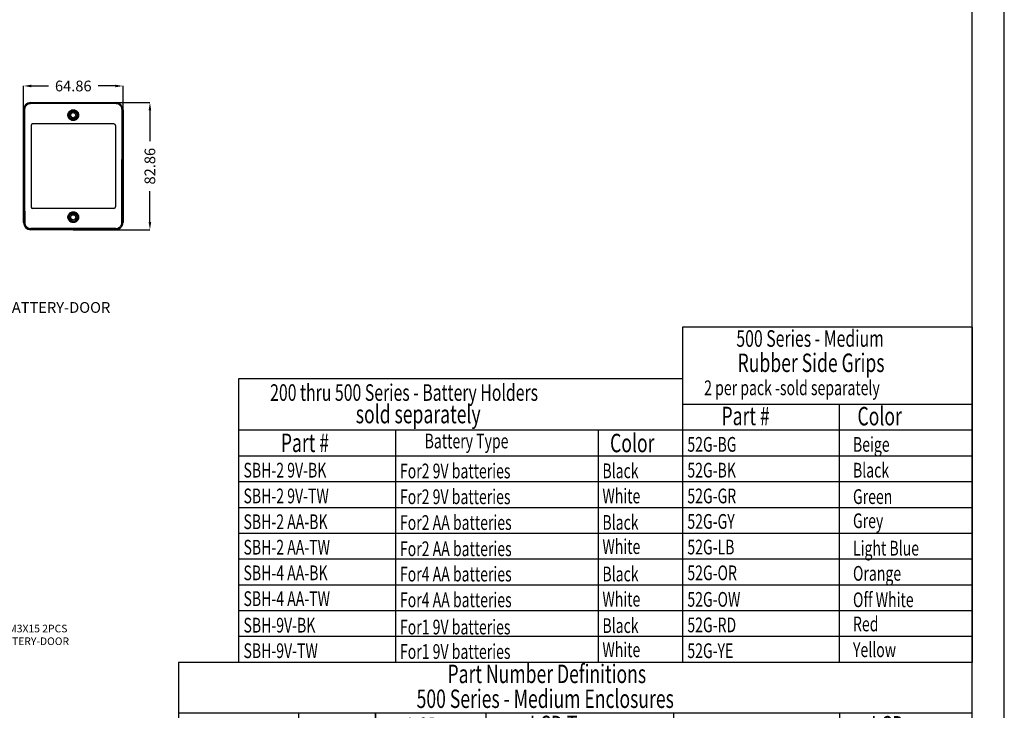
# Model space of a CAD drawing. Extents: x 3143 to 5114, y -436 to 924.
# Drawn here: x 4472 to 5114, y 14 to 464 of the extents above; entities that cross this region are included whole.
import ezdxf

# ---------------------------------------------------------------- set-up
doc = ezdxf.new("R2010")
doc.units = 0
doc.header["$LTSCALE"] = 30.734
doc.header["$MEASUREMENT"] = 0
doc.layers.get('0').update_dxf_attribs({"linetype": 'CONTINUOUS', "lineweight": 25})
doc.layers.get('Defpoints').update_dxf_attribs({"linetype": 'CONTINUOUS'})
doc.layers.add('DIM', color=4, linetype='CONTINUOUS')
doc.layers.add('DIMENSION', color=3, linetype='CONTINUOUS', lineweight=15)
doc.layers.add('Layer1', color=3, linetype='CONTINUOUS', lineweight=13)
doc.styles.get("Standard").update_dxf_attribs({"font": 'Vrinda.ttf'})
doc.styles.add('TXT', font='txt.shx', dxfattribs={"width": 0.7, "height": 5.8, "bigfont": 'bigfont.shx'})
doc.dimstyles.get("Standard").update_dxf_attribs({"dimtxt": 3.5, "dimasz": 0.18, "dimexe": 0.18, "dimexo": 0.0625, "dimgap": 0.09, "dimtad": 0, "dimtih": 1, "dimtoh": 1, "dimdec": 4, "dimzin": 0, "dimdsep": 46, "dimtxsty": 'Standard', "dimcen": 0.09, "dimadec": 0, "dimazin": 0, "dimtp": 0.01, "dimtm": 0.01, "dimtfac": 1, "dimtdec": 4, "dimtofl": 0, "dimtmove": 0, "dimatfit": 0, "dimfxl": 0, "dimtolj": 1, "dimtzin": 0, "dimarcsym": 0})

# ---------------------------------------------------------------- blocks, each defined once
blk = doc.blocks.new('*D38')
at = {"layer": 'Defpoints', "color": 0}
for p in [(4510.28, 409.95), (4507.38, 327.08), (4557.3, 327.08)]:
    blk.add_point(p, dxfattribs=at)
at = {"layer": 'Layer1', "color": 6, "lineweight": -2}
for p, q in [((4510.28, 409.95), (4557.3, 409.95)), ((4507.38, 327.08), (4557.3, 327.08))]:
    blk.add_line(p, q, dxfattribs=at)
at = {"layer": 'Layer1', "color": 4, "lineweight": -2}
for p, q in [((4557.3, 404.95), (4557.3, 384.76)), ((4557.3, 332.08), (4557.3, 352.27))]:
    blk.add_line(p, q, dxfattribs=at)
at = {"layer": 'Layer1', "color": 4}
for points in [[(4556.47, 404.95), (4558.14, 404.95), (4557.3, 409.95)], [(4556.47, 332.08), (4558.14, 332.08), (4557.3, 327.08)]]:
    blk.add_solid(points, dxfattribs=at)
at = {"layer": 'Layer1', "color": 3, "insert": (4557.3, 368.51), "char_height": 7, "attachment_point": 5, "rotation": 90}
blk.add_mtext('\\A1;82.86', dxfattribs=at)
blk = doc.blocks.new('*D39')
at = {"layer": 'Defpoints', "color": 0}
for p in [(4539.81, 420.75), (4474.95, 376.73), (4539.81, 375.54)]:
    blk.add_point(p, dxfattribs=at)
at = {"layer": 'Layer1', "color": 6, "lineweight": -2}
for p, q in [((4474.95, 376.73), (4474.95, 420.75)), ((4539.81, 375.54), (4539.81, 420.75))]:
    blk.add_line(p, q, dxfattribs=at)
at = {"layer": 'Layer1', "color": 4, "lineweight": -2}
for p, q in [((4479.95, 420.75), (4491.22, 420.75)), ((4534.81, 420.75), (4523.53, 420.75))]:
    blk.add_line(p, q, dxfattribs=at)
at = {"layer": 'Layer1', "color": 4}
for points in [[(4479.95, 421.59), (4479.95, 419.92), (4474.95, 420.75)], [(4534.81, 421.59), (4534.81, 419.92), (4539.81, 420.75)]]:
    blk.add_solid(points, dxfattribs=at)
at = {"layer": 'Layer1', "color": 3, "insert": (4507.38, 420.75), "char_height": 7, "attachment_point": 5}
blk.add_mtext('\\A1;64.86', dxfattribs=at)
blk = doc.blocks.new('BATTERY')
at = {"color": 7, "linetype": 'Continuous'}
for p, q in [((-18.38, 77), (-138.83, 77)), ((-138.83, 77), (-138.83, 0)), ((-18.38, 77), (-18.38, 0)), ((-18.38, 63), (-138.83, 63)), ((-96.28, 63), (-96.28, 0)), ((-41.24, 63), (-41.24, 0)), ((-18.38, 56), (-138.83, 56)), ((-18.38, 49), (-138.83, 49)), ((-18.38, 49), (-138.83, 49)), ((-18.38, 42), (-138.83, 42)), ((-18.38, 35), (-138.83, 35)), ((-18.38, 28), (-138.83, 28)), ((-18.38, 21), (-138.83, 21)), ((-18.38, 14), (-138.83, 14)), ((-18.38, 7), (-138.83, 7)), ((-18.38, 0), (-138.83, 0))]:
    blk.add_line(p, q, dxfattribs=at)
at = {"layer": 'DIM', "style": 'TXT', "width": 0.7}
for s, height, p in [('200 thru 500 Series - Battery Holders', 4.5, (-130.27, 70.99)), ('sold separately', 5, (-107.02, 64.9)), ('Part #', 5, (-127.36, 57.11)), ('Battery Type', 4, (-88.34, 58.09)), ('Color', 5, (-38.01, 57.05)), ('SBH-2 9V-BK', 4, (-137.5, 50.18)), ('For2 9V batteries', 4, (-95.04, 49.96)), ('Black', 4, (-40.09, 50)), ('SBH-2 9V-TW', 4, (-137.5, 43.18)), ('For2 9V batteries', 4, (-95.04, 42.96)), ('White', 4, (-40.09, 43.17)), ('SBH-2 AA-BK', 4, (-137.5, 36.18)), ('For2 AA batteries', 4, (-95.04, 35.96)), ('Black', 4, (-40.09, 36)), ('SBH-2 AA-TW', 4, (-137.5, 29.27)), ('For2 AA batteries', 4, (-95.04, 28.85)), ('White', 4, (-40.09, 29.44)), ('SBH-4 AA-BK', 4, (-137.5, 22.31)), ('For4 AA batteries', 4, (-95.04, 21.98)), ('Black', 4, (-40.09, 22)), ('SBH-4 AA-TW', 4, (-137.5, 15.31)), ('For4 AA batteries', 4, (-95.04, 14.98)), ('White', 4, (-40.09, 15.17)), ('SBH-9V-BK', 4, (-137.5, 8.11)), ('For1 9V batteries', 4, (-95.04, 7.6)), ('Black', 4, (-40.09, 8)), ('White', 4, (-40.09, 1.44)), ('SBH-9V-TW', 4, (-137.5, 1.18)), ('For1 9V batteries', 4, (-95.04, 0.96))]:
    blk.add_text(s, height=height, dxfattribs=at).set_placement(p)
blk = doc.blocks.new('medium')
at = {"color": 7, "linetype": 'Continuous'}
for p, q in [((14.72, 68.76), (-200.63, 68.76)), ((-200.63, 68.76), (-200.63, -14)), ((14.72, -14), (14.72, 68.76)), ((-147.21, 55), (-200.63, 55)), ((-168.14, 55), (-168.14, -14)), ((-66.35, 55), (-147.21, 55)), ((-147.21, 55), (-147.21, -14)), ((-147.21, 0), (-147.21, 55)), ((-117.3, 55), (-117.3, -14)), ((-66.35, 55), (-66.35, -14)), ((14.72, 55), (-66.35, 55)), ((-21.3, 55), (-21.3, -14)), ((-147.21, 42), (-200.63, 42)), ((-66.35, 42), (-147.21, 42)), ((14.72, 42), (-66.35, 42)), ((-147.21, 35), (-200.63, 35)), ((-66.35, 35), (-147.21, 35)), ((14.72, 35), (-66.35, 35)), ((-147.21, 28), (-200.63, 28)), ((-66.35, 28), (-147.21, 28)), ((14.72, 28), (-66.35, 28)), ((-147.21, 21), (-200.63, 21)), ((-66.35, 21), (-147.21, 21)), ((14.72, 21), (-66.35, 21)), ((-147.21, 14), (-200.63, 14)), ((-66.35, 14), (-147.21, 14)), ((14.72, 14), (-66.35, 14)), ((-147.21, 7), (-200.63, 7)), ((-66.35, 7), (-147.21, 7)), ((14.72, 7), (-66.35, 7)), ((-147.21, 0), (-200.63, 0)), ((-147.21, 0), (-200.63, 0)), ((-66.35, 0), (-147.21, 0)), ((-66.35, 0), (-147.21, 0)), ((14.72, 0), (-66.35, 0)), ((14.72, 0), (-66.35, 0)), ((-147.21, -7), (-200.63, -7)), ((-66.35, -7), (-147.21, -7)), ((14.72, -7), (-66.35, -7)), ((-147.21, -14), (-200.63, -14)), ((-66.35, -14), (-147.21, -14)), ((14.72, -14), (-66.35, -14))]:
    blk.add_line(p, q, dxfattribs=at)
at = {"layer": 'DIM', "style": 'TXT', "width": 0.7}
for s, height, p in [('Part Number Definitions', 5, (-127.67, 63.15)), ('500 Series - Medium Enclosures', 5, (-136.06, 56.4)), ('LCD', 5, (-138.61, 48.75)), ('LCD Type', 5, (-105.27, 49.29)), (' LCD  Part #', 5, (-64.42, 48.6)), ('LCD', 5, (-12.66, 49.2)), ('Part #', 5, (-193.31, 46.75)), ('Color', 5, (-164.32, 46.52)), ('Window Size', 4, (-145.71, 43.61)), ('(Characters x Lines)', 3.2, (-113.28, 42.89)), ('Manufacturer', 3.2, (-18.03, 43.29)), ('520-12-BK', 4, (-199.29, 36.27)), ('Black', 4, (-164.42, 36.35)), ('None', 4, (-145.96, 36.48)), ('None', 4, (-115.47, 36.35)), ('None', 4, (-19.47, 36.1)), ('None', 4, (-65.62, 36.06)), ('521-12-BK', 4, (-199.29, 29.31)), ('Black', 4, (-164.42, 29.48)), ('2.4X0.6', 4, (-145.88, 29.89)), ('16X2', 4, (-115.61, 29.43)), ('MDL(S)-16265', 4, (-65.62, 29.3)), ('Varitronix', 4, (-19.25, 29.53)), ('MDL(S)-16265B', 4, (-65.62, 22.43)), ('Varitronix', 4, (-19.25, 22.74)), ('522-12-BK', 4, (-199.29, 22.11)), ('Black', 4, (-164.42, 22.1)), ('2.4X0.6', 4, (-145.88, 22)), ('16X2 compact', 4, (-115.61, 22.1)), ('523-12-BK', 4, (-199.29, 15.18)), ('Black', 4, (-164.42, 15.46)), ('2.4X1.0', 4, (-145.88, 16.09)), ('16X4', 4, (-115.61, 16.19)), ('MDL(S)-16465', 4, (-65.62, 15.53)), ('Varitronix', 4, (-19.25, 15.75)), ('520-12-TW', 4, (-199.29, 8.4)), ('White', 4, (-164.19, 8.71)), ('None', 4, (-145.96, 9.12)), ('None', 4, (-115.47, 8.7)), ('None', 4, (-65.62, 8.71)), ('None', 4, (-19.47, 8.43)), ('521-12-TW', 4, (-199.29, 1.53)), ('White', 4, (-164.19, 2.23)), ('2.4X0.6', 4, (-145.88, 1.79)), ('16X2', 4, (-115.61, 1.75)), ('MDL(S)-16265', 4, (-65.62, 1.15)), ('Varitronix', 4, (-19.25, 2.14)), ('522-12-TW', 4, (-199.29, -5.57)), ('White', 4, (-164.19, -5.21)), ('2.4X0.6', 4, (-145.88, -4.9)), ('16X2 compact', 4, (-115.61, -4.93)), ('MDL(S)-16265B', 4, (-65.62, -5.23)), ('Varitronix', 4, (-19.25, -5.09)), ('White', 4, (-164.19, -12.13)), ('MDL(S)-16465', 4, (-65.62, -11.9)), ('Varitronix', 4, (-19.25, -11.54)), ('523-12-TW', 4, (-199.29, -12.37)), ('2.4X1.0', 4, (-145.88, -12.45)), ('16X4', 4, (-115.61, -12.23))]:
    blk.add_text(s, height=height, dxfattribs=at).set_placement(p)
blk = doc.blocks.new('rubber')
at = {"color": 7, "linetype": 'Continuous'}
for p, q in [((-97.02, 91), (-97.02, 0)), ((-18.38, 91), (-97.02, 91)), ((-18.38, 91), (-18.38, 0)), ((-18.38, 70), (-97.02, 70)), ((-54.47, 70), (-54.47, 0)), ((-18.38, 63), (-97.02, 63)), ((-18.38, 56), (-97.02, 56)), ((-18.38, 56), (-97.02, 56)), ((-18.38, 49), (-97.02, 49)), ((-18.38, 42), (-97.02, 42)), ((-18.38, 35), (-97.02, 35)), ((-18.38, 28), (-97.02, 28)), ((-18.38, 21), (-97.02, 21)), ((-18.38, 14), (-97.02, 14)), ((-18.38, 7), (-97.02, 7)), ((-18.38, 0), (-97.02, 0))]:
    blk.add_line(p, q, dxfattribs=at)
at = {"layer": 'DIM', "style": 'TXT', "width": 0.7}
for s, height, p in [('500 Series - Medium', 4.5, (-82.38, 85.66)), ('Rubber Side Grips', 5, (-82.05, 78.82)), ('2 per pack -sold separately', 4, (-91.11, 72.53)), ('Color', 5, (-49.51, 64.33)), ('Part #', 5, (-86.41, 64.39)), ('52G-BG', 4, (-95.68, 57.18)), ('Beige', 4, (-50.73, 57.17)), ('52G-BK', 4, (-95.68, 50.18)), ('Black', 4, (-50.73, 50.17)), ('52G-GR', 4, (-95.68, 43.18)), ('Green', 4, (-50.73, 43)), ('52G-GY', 4, (-95.68, 36.27)), ('Grey', 4, (-50.73, 36.44)), ('52G-LB', 4, (-95.68, 29.31)), ('Light Blue', 4, (-50.73, 29)), ('52G-OR', 4, (-95.68, 22.31)), ('Orange', 4, (-50.73, 22.17)), ('52G-OW', 4, (-95.68, 15.11)), ('Off White', 4, (-50.73, 15)), ('52G-RD', 4, (-95.68, 8.18)), ('Red', 4, (-50.73, 8.44)), ('Yellow', 4, (-50.73, 1.44)), ('52G-YE', 4, (-95.68, 1.18))]:
    blk.add_text(s, height=height, dxfattribs=at).set_placement(p)
blk = doc.blocks.new('Griptech')
at = {"color": 7, "linetype": 'Continuous'}
for p, q in [((154.03, -74.71), (154.03, 284.99)), ((148.5, -69.18), (148.5, 279.46))]:
    blk.add_line(p, q, dxfattribs=at)

msp = doc.modelspace()

# ---------------------------------------------------------------- linework, layer by layer
at = {"color": 7, "linetype": 'Continuous'}
for p, q in [((4474.946, 331.864), (4474.946, 405.164)), ((4479.726, 409.945), (4535.026, 409.945)), ((4535.026, 409.792), (4479.726, 409.792)), ((4535.026, 409.274), (4479.726, 409.274)), ((4539.807, 405.164), (4539.807, 331.864)), ((4479.876, 395.014), (4479.876, 342.014)), ((4533.876, 396.014), (4480.876, 396.014)), ((4534.876, 395.014), (4534.876, 342.014)), ((4533.876, 341.014), (4480.876, 341.014)), ((4535.026, 327.891), (4479.726, 327.891)), ((4535.026, 327.374), (4479.726, 327.374)), ((4535.026, 327.084), (4479.726, 327.084))]:
    msp.add_line(p, q, dxfattribs=at)
at = {"color": 9, "linetype": 'Continuous'}
for p, q in [((4475.099, 405.164), (4474.946, 405.164)), ((4479.726, 409.792), (4479.726, 409.945)), ((4535.026, 409.792), (4535.026, 409.945)), ((4539.654, 405.164), (4539.807, 405.164)), ((4475.221, 331.864), (4474.946, 331.864)), ((4479.726, 327.374), (4479.726, 327.084)), ((4535.026, 327.374), (4535.026, 327.084)), ((4539.532, 331.864), (4539.807, 331.864))]:
    msp.add_line(p, q, dxfattribs=at)
at = {"color": 7, "linetype": 'Continuous'}
for centre, radius in [((4507.376, 401.764), 3), ((4507.376, 401.764), 2.45), ((4507.376, 401.764), 1.65), ((4507.376, 335.264), 3), ((4507.376, 335.264), 2.45), ((4507.376, 335.264), 1.65)]:
    msp.add_circle(centre, radius, dxfattribs=at)
for centre, radius, start, end in [((4479.726, 405.164), 4.781, 90, 180), ((4535.026, 405.164), 4.781, 360, 90), ((4480.876, 395.014), 1, 90, 180), ((4533.876, 395.014), 1, 0, 90), ((4480.876, 342.014), 1, 180, 270), ((4533.876, 342.014), 1, 270, 0), ((4479.726, 331.864), 4.781, 180, 270), ((4535.026, 331.864), 4.781, 270, 0)]:
    msp.add_arc(centre, radius, start, end, dxfattribs=at)
for points in [[(4475.099, 405.164), (4475.187, 406.065), (4475.452, 406.936), (4475.876, 407.732), (4476.454, 408.436), (4477.159, 409.014), (4477.954, 409.439), (4478.826, 409.703), (4479.726, 409.792)], [(4475.099, 405.164), (4475.107, 386.815), (4475.13, 368.474), (4475.168, 350.154), (4475.221, 331.864)], [(4479.726, 409.274), (4478.813, 409.171), (4477.941, 408.866), (4477.165, 408.379), (4476.511, 407.725), (4476.024, 406.949), (4475.719, 406.078), (4475.616, 405.164)], [(4475.616, 405.164), (4475.631, 380.7), (4475.671, 356.259), (4475.738, 331.866)], [(4535.026, 409.792), (4535.927, 409.703), (4536.799, 409.439), (4537.594, 409.014), (4538.299, 408.436), (4538.876, 407.732), (4539.301, 406.937), (4539.566, 406.065), (4539.654, 405.164)], [(4539.136, 405.164), (4539.034, 406.078), (4538.729, 406.949), (4538.241, 407.725), (4537.587, 408.379), (4536.812, 408.866), (4535.94, 409.171), (4535.026, 409.274)], [(4539.015, 331.866), (4539.081, 356.259), (4539.122, 380.7), (4539.136, 405.164)], [(4539.654, 405.164), (4539.645, 386.815), (4539.622, 368.474), (4539.585, 350.154), (4539.532, 331.864)], [(4479.726, 327.374), (4478.853, 327.459), (4478.007, 327.715), (4477.234, 328.126), (4476.548, 328.685), (4475.985, 329.368), (4475.57, 330.14), (4475.31, 330.988), (4475.221, 331.864)], [(4475.738, 331.866), (4475.841, 330.979), (4476.14, 330.135), (4476.614, 329.385), (4477.249, 328.754), (4478.001, 328.284), (4478.844, 327.99), (4479.726, 327.891)], [(4535.026, 327.891), (4535.909, 327.99), (4536.752, 328.284), (4537.503, 328.754), (4538.138, 329.385), (4538.613, 330.135), (4538.912, 330.979), (4539.015, 331.866)], [(4539.532, 331.864), (4539.443, 330.988), (4539.183, 330.14), (4538.768, 329.368), (4538.204, 328.685), (4537.518, 328.126), (4536.746, 327.715), (4535.899, 327.459), (4535.026, 327.374)]]:
    msp.add_spline(points, degree=3, dxfattribs=at)
at = {"color": 9, "linetype": 'Continuous'}
for points in [[(4507.376, 398.27), (4506.534, 398.372), (4505.743, 398.674), (4505.05, 399.154), (4504.494, 399.784), (4504.103, 400.528), (4503.902, 401.346), (4503.902, 402.189), (4504.104, 403.007), (4504.494, 403.752), (4505.051, 404.381), (4505.743, 404.861), (4506.533, 405.162), (4507.376, 405.265)], [(4507.376, 405.265), (4508.219, 405.162), (4509.01, 404.861), (4509.703, 404.381), (4510.259, 403.751), (4510.649, 403.006), (4510.851, 402.189), (4510.851, 401.346), (4510.649, 400.528), (4510.259, 399.783), (4509.702, 399.153), (4509.01, 398.674), (4508.22, 398.373), (4507.376, 398.27)], [(4507.376, 331.811), (4506.594, 331.899), (4505.853, 332.16), (4505.191, 332.576), (4504.639, 333.129), (4504.224, 333.79), (4503.964, 334.529), (4503.876, 335.309), (4503.965, 336.089), (4504.224, 336.828), (4504.64, 337.489), (4505.192, 338.041), (4505.853, 338.458), (4506.593, 338.718), (4507.376, 338.807)], [(4507.376, 338.807), (4508.159, 338.718), (4508.9, 338.458), (4509.562, 338.041), (4510.114, 337.489), (4510.529, 336.827), (4510.788, 336.088), (4510.876, 335.309), (4510.788, 334.529), (4510.529, 333.789), (4510.113, 333.128), (4509.561, 332.576), (4508.899, 332.159), (4508.159, 331.9), (4507.376, 331.811)]]:
    msp.add_spline(points, degree=3, dxfattribs=at)

# ---------------------------------------------------------------- block references
for name, p, xscale, yscale, zscale in [('Griptech', (4531.542, -153.322), 3.7800000000002, 3.779999999999973, 3.78), ('rubber', (5136.968, 45.293), 2.400000000000091, 2.400000000000091, 2.4), ('BATTERY', (4948.238, 45.293), 2.400000000000091, 2.400000000000091, 2.4), ('medium', (5057.53, -119.722), 2.400000000000091, 2.400000000000091, 2.4)]:
    msp.add_blockref(name, p, dxfattribs=dict(xscale=xscale, yscale=yscale, zscale=zscale))

# ---------------------------------------------------------------- texts
at = {"linetype": 'Continuous', "insert": (4454.859, 69.834), "char_height": 4.95, "width": 58.89286, "attachment_point": 1}
msp.add_mtext('{\\f新細明體|b0|i0|c136|p54;PB M3X15 2PCS BATTERY-DOOR}', dxfattribs=at)
at = {"layer": 'DIMENSION'}
msp.add_text('BATTERY-DOOR', height=7, dxfattribs=at).set_placement((4461.09, 272.998))

# ---------------------------------------------------------------- dimensions: what is measured, and where the dimension line sits
at = {"layer": 'Layer1'}
dim = msp.add_linear_dim(base=(4539.807, 420.755), p1=(4474.946, 376.734), p2=(4539.807, 375.545), dimstyle='Standard', override={"dimtxt": 7, "dimasz": 5, "dimexe": 0, "dimexo": 0, "dimgap": 3, "dimtih": 0, "dimtoh": 0, "dimdec": 2, "dimcen": 0, "dimclrd": 4, "dimclre": 6, "dimclrt": 3, "dimtp": 0, "dimtm": 0, "dimtdec": 2, "dimatfit": 3}, dxfattribs=at)
dim.commit()
dim.dimension.update_dxf_attribs({"geometry": '*D39', "text_midpoint": (4507.376, 420.755)})
dim = msp.add_linear_dim(base=(4557.302, 327.084), p1=(4510.276, 409.945), p2=(4507.376, 327.084), angle=90, dimstyle='Standard', override={"dimtxt": 7, "dimasz": 5, "dimexe": 0, "dimexo": 0, "dimgap": 3, "dimtih": 0, "dimtoh": 0, "dimdec": 2, "dimcen": 0, "dimclrd": 4, "dimclre": 6, "dimclrt": 3, "dimtp": 0, "dimtm": 0, "dimtdec": 2, "dimatfit": 3}, dxfattribs=at)
dim.commit()
dim.dimension.update_dxf_attribs({"geometry": '*D38', "text_midpoint": (4557.302, 368.514)})

doc.saveas('drawing.dxf')
